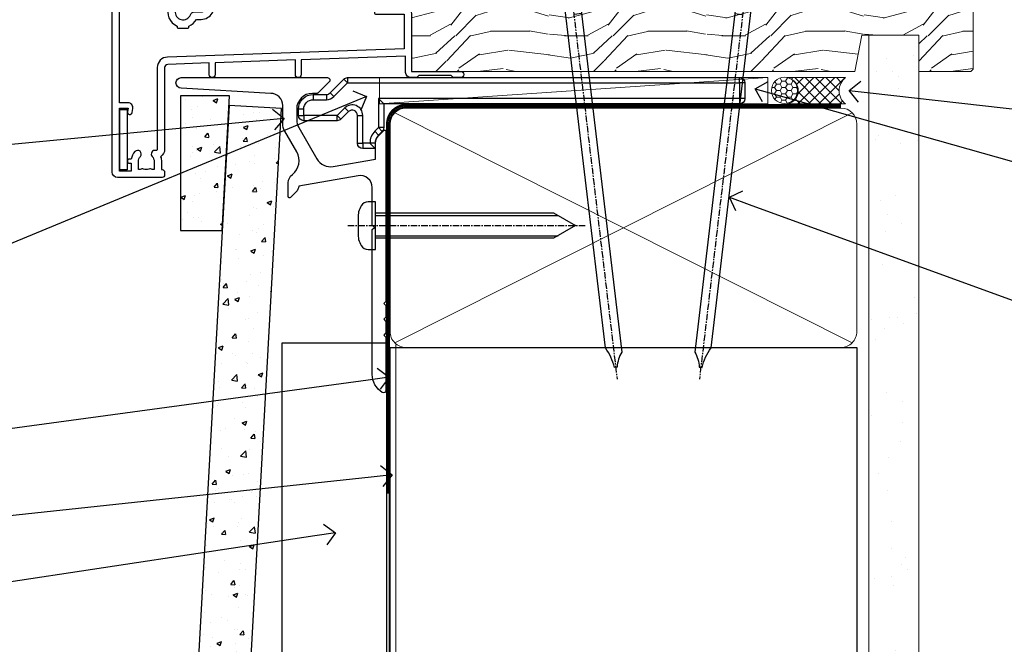
# Model space of a CAD drawing. Extents: x 2257 to 174860, y 27691 to 29841.
# Drawn here: x 2970 to 3157, y 28754 to 28873 of the extents above; entities that cross this region are included whole.
import ezdxf
from ezdxf import colors
from ezdxf.entities.mleader import LeaderData, LeaderLine
from ezdxf.math import Vec2, Vec3

# ---------------------------------------------------------------- set-up
doc = ezdxf.new("R2010")
doc.units = 0
for name, pattern in [('CENTER', [2, 1.25, -0.25, 0.25, -0.25]), ('CENTERLINE', [2, 1.25, -0.25, 0.25, -0.25]), ('Dashed', [564.4444465637206, 282.2222232818604, -282.2222232818602])]:
    doc.linetypes.add(name, pattern=pattern)
doc.layers.add('Aluminium Systems Ltd Joinery Detail', color=7, linetype='Continuous')
doc.layers.add('Aluminium Systems Ltd Notes', color=7, linetype='Continuous')
doc.styles.get("Standard").update_dxf_attribs({"font": 'arial.ttf'})
pattern_1 = [(37.50000000000001, (57.72267213159364, 1.323726904360228), (-4.000078239960114, 122.3533093323356), [0, -96.52000000000001, 0, -107.95, 0, -103.1875]), (7.499999999999999, (57.72267213159364, 1.323726904360228), (112.3808207845007, 179.2062751420886), [0, -52.07000000000001, 0, -86.995, 0, -33.33750000000001]), (327.5, (-20.38232786840638, 1.323726904360228), (197.7480925603645, 0.3592961696364227), [0, -31.75, 0, -114.3, 0, -149.225]), (317.5, (-20.38232786840638, 1.323726904360228), (190.8891131180743, 55.73233081430406), [0, -15.875, 0, -74.92999999999999, 0, -85.725])]

# ---------------------------------------------------------------- blocks, each defined once
blk = doc.blocks.new('MO252')
for p, q in [((9.335533905932607, 12.5), (8.628427124746167, 13.20710678118667)), ((9.335533905932607, 13.5), (9.335533905932607, 12.5)), ((84, 12.5), (84, 13.5)), ((85, 12.5), (84, 12.5)), ((2.799999999999955, 10.29999999999927), (2.799999999999955, 9.299999999999272)), ((5.307106781186576, 10.29999999999927), (5.307106781186576, 9.299999999999272)), ((6.014213562373016, 10.59289321881261), (6.721320343559455, 9.885786437627758)), ((16.231801948466, 8.5), (15.231801948466, 9.5)), ((85, 9.5), (84, 9.5)), ((84, 9.5), (84, 8.5)), ((8.817588386092893, 7.739413793040512), (9.52469516727956, 7.032307011853845)), ((1, 7.5), (0, 7.5)), ((0, 6.299999999999272), (1, 6.299999999999272)), ((1, 6.299999999999272), (1, 5.299999999999272)), ((7.378174593051881, 5.299999999999272), (7.378174593051881, 6.299999999999272)), ((7.378174593051881, 6.299999999999272), (8.085281374238548, 5.592893218812605)), ((11.231801948466, 6.325200230667178), (12.231801948466, 6.325200230667178)), ((16.231801948466, 3.978858223314091), (15.231801948466, 3.978858223314091)), ((15.231801948466, 3.978858223314091), (15.93890872965267, 3.271751442127425)), ((14.53725830020312, 3.284314575050303), (15.24436508138956, 2.577207793863636)), ((11.231801948466, 1), (12.231801948466, 1)), ((12.231801948466, 1), (12.231801948466, 0)), ((14.59999999999991, 1.021572875253696), (13.59999999999991, 1.021572875253696)), ((13.59999999999991, 1), (14.59999999999991, 0))]:
    blk.add_line(p, q)
for points in [[(9.52469516727956, 7.032307011853845), (8.085281374238548, 5.592893218812605, -0.198912367379658), (7.378174593051881, 5.299999999999272), (1, 5.299999999999272, -0.414213562373095), (0, 6.299999999999272), (0, 7.5, -0.414213562373095), (2.799999999999955, 10.29999999999927), (5.307106781186576, 10.29999999999927, 0.198912367379658), (6.014213562373016, 10.59289321881261), (8.628427124746167, 13.20710678118667, -0.1989123673796581), (9.335533905932607, 13.5), (84, 13.5, -0.414213562373095), (85, 12.5), (85, 9.5, -0.414213562373095), (84, 8.5), (16.231801948466, 8.5), (16.231801948466, 3.978858223314091, -0.1989123673796589), (15.93890872965267, 3.271751442127425), (15.24436508138956, 2.577207793863636, 0.1989123673796576), (14.59999999999991, 1.021572875253696), (14.59999999999991, 0), (12.231801948466, 0, -0.4142135623730948), (11.231801948466, 1), (11.231801948466, 6.325200230667178, 0.6681786379192985)], [(8.817588386092893, 7.739413793040512), (7.378174593051881, 6.299999999999272), (1, 6.299999999999272), (1, 7.5, -0.4142135623730947), (2.799999999999955, 9.299999999999272), (5.307106781186576, 9.299999999999272, 0.1989123673796581), (6.721320343559455, 9.885786437627758), (9.335533905932607, 12.5), (84, 12.5), (84, 9.5), (15.231801948466, 9.5), (15.231801948466, 3.978858223314091), (14.53725830020312, 3.284314575050303, 0.1989123673796575), (13.59999999999991, 1.021572875253696), (13.59999999999991, 1), (12.231801948466, 1), (12.231801948466, 6.325200230667178, 0.6681786379192992)]]:
    blk.add_lwpolyline(points, format="xyb", close=True)
blk = doc.blocks.new('JI834')
at = {"linetype": 'CENTERLINE'}
blk.add_line((-2.842170943040401e-14, 5.299999999999983), (-2.842170943040401e-14, -40.10000000000002), dxfattribs=at)
for p, q in [((-1.913000000000039, -1.4210854715202e-14), (-1.913000000000039, -34.78658680512066)), ((1.912999999999982, -1.4210854715202e-14), (1.912999999999982, -34.78658680512072))]:
    blk.add_line(p, q)
blk.add_lwpolyline([(4.550000000000011, 0), (4.549999999999983, 1.415931199201594, 0.26944770114332), (3.792726158981964, 2.719141793374291, 0.05750947552294934), (2.624161707765609, 3.217500678616943, 0.07218085631328292), (2.055662677420344, 3.299999999999983), (-2.055662677420287, 3.299999999999983, 0.07218085631326546), (-2.624161707765381, 3.217500678617, 0.05750947552296393), (-3.792726158981992, 2.719141793374277, 0.2694477011433205), (-4.55000000000004, 1.415931199201594), (-4.550000000000011, 1.4210854715202e-14)], format="xyb", close=True)
blk.add_lwpolyline([(2.412999999999982, 0), (2.412999999999982, -33.92056140133626), (-8.526512829121202e-14, -38.10000000000002), (-2.413000000000039, -33.92056140133623), (-2.413000000000039, -1.4210854715202e-14)])
blk = doc.blocks.new('J522-22288')
at = {"ltscale": 0.2, "flags": 128}
blk.add_lwpolyline([(0.9999997189074747, 57.99481730032778, -0.9999999999999999), (0.9999997189074747, 59.99481730032778), (28.89999971890757, 59.99481730032778, -0.6681786379192989), (29.21819777044152, 59.22661924879378), (27.05961912667885, 57.06804060503111, -0.1989123673803122), (26.88284243138219, 56.99481730032778), (25.99999971890747, 56.99481730032778, 0.414213562373084), (22.99999971890782, 53.99481730032778), (22.99999971890747, 51.99866487762222, 0.1316524975872655), (23.40192350755392, 50.49866487762212), (26.84646763844717, 44.53253943400102, 0.3152987888790522), (29.96548838280137, 43.0781161749642), (37.99999971890793, 44.49481730032801), (37.9999997189077, 47.51994356617513, -0.1989123673795362), (38.5857861565346, 48.93415712854824), (39.57322302361081, 49.92159399562445, -0.6681786379194151), (39.99999971890747, 49.7448173003279), (39.99999971890747, 17.39481730032816), (39.5999997189067, 16.99481730032784), (39.99999971890725, 16.59481730032763), (39.99999971890747, 14.39481730032816), (39.5999997189067, 13.99481730032784), (39.9999997189077, 13.59481730032718), (39.9999997189077, 11.39481730032838), (39.5999997189067, 10.99481730032784), (39.99999971890725, 10.59481730032763), (39.99999971890747, 0.4448173003278839, -0.5887142420383281), (39.31191107624795, 0.06296157071705011, -0.2588796317669667), (37.39999971890779, 3.50814882009513), (37.39999971890779, 31.09481730032752), (37.79999971890857, 31.49481730032784), (37.39999971890802, 31.89481730032793), (37.39999971890802, 39.05864998862756, 0.4663076581549505), (34.70060891027411, 41.32370782055587), (23.39606584584931, 39.33041187371686, -0.181286465410906), (22.90208124692481, 38.24391448406158), (21.82677641420446, 37.16860965134134, -0.6681786379197299), (21.39999971890734, 37.34538634663778), (21.39999971890734, 39.99538634663764, -0.23292120025289), (22.18099591571877, 41.58095555919579, 0.3761068868032127), (23.02752347294683, 45.84714475991657), (20.75192350755401, 49.78859951767947, -0.1316524975873382), (20.34999971890738, 51.28859951767947), (20.34999971890738, 54.69481730032783, 0.4142135623730661), (18.04999971890766, 56.99481730032778)], format="xyb", close=True, dxfattribs=at)
blk = doc.blocks.new('J522')
at = {"color": 1, "linetype": 'Dashed'}
blk.add_blockref('J522-22288', (-4.547473508864641e-13, -9.994817269488976), dxfattribs=at)
blk = doc.blocks.new('Fibre Cement Weatherboard CC Window Sill F1G')
h = blk.add_hatch()
h.set_pattern_fill('AR-CONC', color=256, scale=0.05)
h.set_pattern_definition([(49.99999999999999, (0, 5.766854174042237), (9.1092334498002, -0.7969542769451543), [0.9525000000000001, -10.4775]), (355, (0, 5.766854174042237), (-1.762171071248467, 9.552842261951758), [0.762, -8.3820292085]), (100.4514447, (0.759100349999926, 5.700441499042427), (7.347062354517664, 8.755887595609755), [0.8095004399999998, -8.904512229999995]), (46.18420000000002, (0, 8.306854174041291), (13.5539520446065, -2.102116396636358), [1.42875, -15.71625]), (96.63555760999992, (1.129494999999906, 8.131679174040983), (11.87020670257515, 12.37130622988608), [1.214251157, -13.356780408]), (351.1841511700001, (0, 8.306854174041291), (11.87020670324885, 12.37130622927663), [1.1429983535, -12.572986596]), (21, (1.269999999999982, 7.671854174041073), (7.580719563456625, -5.11325990935438), [0.9525000000000001, -10.4775]), (326.0000000000001, (1.269999999999982, 7.671854174041073), (3.090101417382354, 9.209398306115963), [0.762, -8.382]), (71.45144499999999, (1.901726629999985, 7.245749179041013), (10.67082096393581, 4.096138444295263), [0.8095004400000001, -8.90449688]), (37.50000000000001, (0, 5.766854174042237), (0.1544301625295909, 4.227751943657656), [0, -8.2804, 0, -8.509, 0, -8.41375]), (7.499999999999999, (0, 5.766854174042237), (3.340983125515288, 5.009028740905975), [0, -4.8514, 0, -8.0899, 0, -3.20675]), (327.5, (-2.832100000000082, 5.766854174042237), (6.77952975834357, -0.2864371996336729), [0, -3.175, 0, -9.906, 0, -13.1445]), (317.5, (-4.102100000000064, 5.766854174042237), (7.406459069300903, 1.271324551666651), [0, -4.1275, 0, -6.578600000000001, 0, -9.3345])])
h.paths.add_polyline_path([(-0.7828398067433682, -6.746210366394735), (-10.14331285972435, -6.746210366394735), (-10.14331285972435, -32.40059230408042), (-2.203316334509736, -32.40059230408042)])
h = blk.add_hatch()
h.set_pattern_fill('AR-CONC', color=256, scale=0.05)
h.set_pattern_definition([(49.99999999999999, (-1.799999999999955, 5.766854174042237), (9.1092334498002, -0.7969542769451543), [0.9525000000000001, -10.4775]), (355, (-1.799999999999955, 5.766854174042237), (-1.762171071248467, 9.552842261951758), [0.762, -8.3820292085]), (100.4514447, (-1.040899650000028, 5.700441499042427), (7.347062354517664, 8.755887595609755), [0.8095004399999997, -8.904512229999993]), (46.18420000000002, (-1.799999999999955, 8.306854174041291), (13.5539520446065, -2.102116396636358), [1.42875, -15.71625]), (96.63555760999992, (-0.6705050000000483, 8.131679174040983), (11.87020670257515, 12.37130622988608), [1.214251157, -13.356780408]), (351.1841511700001, (-1.799999999999955, 8.306854174041291), (11.87020670324885, 12.37130622927663), [1.1429983535, -12.572986596]), (21, (-0.5299999999999727, 7.671854174041073), (7.580719563456625, -5.11325990935438), [0.9525000000000001, -10.4775]), (326.0000000000001, (-0.5299999999999727, 7.671854174041073), (3.090101417382354, 9.209398306115963), [0.762, -8.382]), (71.45144499999999, (0.1017266300000301, 7.245749179041013), (10.67082096393581, 4.096138444295263), [0.8095004400000001, -8.90449688]), (37.50000000000001, (-1.799999999999955, 5.766854174042237), (0.1544301625295909, 4.227751943657656), [0, -8.2804, 0, -8.509, 0, -8.41375]), (7.499999999999999, (-1.799999999999955, 5.766854174042237), (3.340983125515288, 5.009028740905975), [0, -4.8514, 0, -8.0899, 0, -3.20675]), (327.5, (-4.632100000000037, 5.766854174042237), (6.77952975834357, -0.2864371996336729), [0, -3.175, 0, -9.906, 0, -13.1445]), (317.5, (-5.902100000000019, 5.766854174042237), (7.406459069300903, 1.271324551666651), [0, -4.1275, 0, -6.578600000000001, 0, -9.3345])])
h.paths.add_polyline_path([(-7.710996241899238, -131.8715241869813), (2.304321069149637, -131.8715241869813), (9.098405431708215, -9.167606348903064), (-0.8863006833626059, -8.614755740085457)])
for points in [[(-0.7828398067433682, -6.746210366394735), (-10.14331285972435, -6.746210366394735), (-10.14331285972435, -32.40059230408042), (-2.203316334509736, -32.40059230408042), (-0.7828398067433682, -6.746210366394735)], [(2.304321069149637, -131.8715241869813), (9.098405431708215, -9.167606348903064), (-0.8863006833626059, -8.614755740085457), (-7.710996241899238, -131.8715241869813)]]:
    blk.add_lwpolyline(points)
at = {"layer": 'Aluminium Systems Ltd Joinery Detail', "lineweight": 5}
blk.add_line((30.85849174786426, -54.17262800987737, -0.9999999999999964), (30.85849174786426, -131.8715241869813, -0.9999999999999964), dxfattribs=at)
at = {"layer": 'Aluminium Systems Ltd Joinery Detail', "linetype": 'CENTER', "lineweight": 5, "ltscale": 3, "const_width": 0.5, "elevation": -0.4999999999999964}
blk.add_lwpolyline([(29.27105627629248, -82.481996665505), (29.27105627629248, -12.11887118809136, -0.4209157528545913), (32.83494440271147, -8.54975020618076), (33.47467810037554, -8.54975020618076)], format="xyb", dxfattribs=at)
at = {"layer": 'Aluminium Systems Ltd Joinery Detail', "elevation": -1.000000000000014}
blk.add_lwpolyline([(29.20277363809146, -131.8715241869813), (29.20277363809146, -53.81037016927621), (9.20000000749178, -53.81037016927621), (9.20000000749178, -131.8715241869813)], dxfattribs=at)
blk.add_blockref('J522', (-11.00000000414025, -53.29169561759045))
at = {"layer": 'Aluminium Systems Ltd Joinery Detail'}
blk.add_blockref('MO252', (12.35317484785946, -16.79169558675312), dxfattribs=at)
at = {"layer": 'Aluminium Systems Ltd Joinery Detail', "rotation": 90}
blk.add_blockref('JI834', (27.02549738998914, -31.46510738161305), dxfattribs=at)
blk = doc.blocks.new('_Open90')
at = {"color": 0, "linetype": 'ByBlock', "lineweight": -2}
for p, q in [((-0.5, 0.5), (0, 0)), ((0, 0), (-1, 0)), ((0, 0), (-0.5, -0.5))]:
    blk.add_line(p, q, dxfattribs=at)
blk = doc.blocks.new('Nail 75 JH')
at = {"linetype": 'CENTER'}
blk.add_line((0, 2.300118051928621), (0, -78.25849807356508), dxfattribs=at)
for p, q in [((1.5, -4.488319011024487), (-1.5, -4.488319011024458)), ((1.499999999999886, -5.730112436134704), (0.1255879953777708, -5.730112436134732)), ((1.499999999999886, -6.600592455787137), (0.1255879953777708, -6.600592455787137)), ((1.499999999999886, -7.471072475439541), (0.1255879953777708, -7.471072475439541)), ((1.499999999999886, -8.341552495091946), (0.1255879953778276, -8.341552495091946))]:
    blk.add_line(p, q)
blk.add_lwpolyline([(-1.5, -4.488319011024458, -0.2475267649991796), (-2.057234792368547, -0.3562033463117587, -0.331135080274166), (-1.578358480166685, 0), (1.578358480166685, 0, -0.331135080274166), (2.057234792368547, -0.3562033463117587, -0.2475267649991796), (1.499999999999886, -4.488319011024487), (1.5, -73.20877276569331, 0.1245641564323093), (0.2845258915276077, -75.96790802185205), (-0.2515467734666004, -75.96790802185205, 0.1012549879648114), (-1.5, -72.05351818931658)], format="xyb", close=True)
blk = doc.blocks.new('Fibre Cement Weatherboard CC F1G Liner Awning')
at = {"layer": 'Aluminium Systems Ltd Joinery Detail', "lineweight": 5}
h = blk.add_hatch(dxfattribs=at)
h.set_pattern_fill('HONEY', color=256, scale=0.2211125000000359, angle=360, style=0)
h.set_pattern_definition([(0, (-467.4951966491889, -268.0209684003905), (1.053048281250171, 0.6079775633750983), [0.7020321875001139, -1.404064375000228]), (120, (-467.4951966491889, -268.0209684003905), (-1.053048155438884, 0.6079777812866397), [0.7020321875001022, -1.404064375000204]), (59.99999999999994, (-467.4951966491889, -268.0209684003905), (1.258112869470804e-07, 1.215955344661738), [-1.404064375000228, 0.7020321875001139])])
edge = h.paths.add_edge_path()
edge.add_arc((52.83475623939216, 2.930632996623899), 2.5, 180.0000000000001, 360.00000000000006, ccw=False)
edge.add_arc((52.83475623939216, 2.930632996623899), 2.5, 0, 180.0000000000001, ccw=False)
h = blk.add_hatch(dxfattribs=at)
h.set_pattern_fill('NET', color=256, scale=0.4422249999999999, angle=225, style=0)
h.set_pattern_definition([(315, (-1834.954448102441, 4373.742029692468), (-0.9928234407849511, -0.9928234407849515), []), (225, (-1834.954448102441, 4373.742029692468), (-0.9928234407849515, 0.9928234407849511), [])])
edge = h.paths.add_edge_path()
edge.add_line((64.43456022031728, 5.493939559482897), (53.69162340054049, 5.500494018389873))
edge.add_arc((52.85522487365483, 3.035632060506032), 2.602903564714436, 283.05461229937526, 431.25644836746125, ccw=False)
edge.add_line((53.4431679159095, 0.5), (64.47917578509782, 0.5))
edge.add_arc((66.38332191296081, 3.014180606625814), 3.153866927914105, 128.1626499734255, 232.8610770962096, ccw=False)
h = blk.add_hatch(dxfattribs=at)
h.set_pattern_fill('WOOD-3', color=256, scale=97.5, angle=30, style=0, pattern_type=2)
h.set_pattern_definition([(4.763599999999841, (490.7248856092245, -7171.838047056802), (-330.0000283895876, -29.9997459798375), [3.612479999999951, -357.6353699999959]), (348.6901, (494.3248856092239, -7171.538047056801), (120.0000225669286, -29.9999289648483), [4.58912999999999, -148.3814699999997]), (314.9999999999999, (498.8248856092239, -7172.438047056798), (-3.306523113702664e-14, -30.00000928346856), [3.39411, -39.03228]), (313.1523999999999, (501.2248856092245, -7174.838047056802), (420.0000850164654, -449.9999261252569), [6.579509999999999, -651.37185]), (347.0054000000001, (505.7248856092245, -7179.638047056803), (-270.0000230324819, 59.99992732735074), [4.002509999999999, -396.2474099999998]), (360, (509.624885609225, -7180.538047056801), (29.99999999999997, -30.00000000000003), [7.5, -22.5]), (9.462299999999765, (517.124885609225, -7180.538047056801), (-150.0000232108592, -29.99994417607295), [3.649649999999993, -178.8332099999998]), (5.710599999999713, (490.7248856092245, -7179.938047056798), (-269.9999827048756, -30.00003943998845), [3.014969999999958, -298.4813099999965]), (360, (493.7248856092245, -7179.638047056803), (29.99999999999997, -30.00000000000003), [4.5, -25.5]), (331.6992, (498.2248856092245, -7179.638047056803), (329.9998535928922, -180.0002662262795), [4.429439999999992, -438.5152499999991]), (307.8749999999999, (502.124885609225, -7181.7380470568), (-120.0000559467582, 149.9999729816166), [6.841049999999986, -335.2115699999996]), (320.7106, (506.3248856092239, -7187.138047056803), (180.0000191874755, -149.9999889572949), [4.263809999999983, -422.1163199999984]), (353.6597999999999, (509.624885609225, -7189.838047056802), (239.9999820781927, -30.00004736879107), [5.43324, -266.22831]), (11.88869999999988, (515.0248856092228, -7190.438047056798), (-419.9999190314803, -90.00031605746501), [5.82494999999993, -576.669689999991]), (6.709799999999706, (490.7248856092245, -7189.2380470568), (270.0000299325391, 29.99981643732056), [5.135159999999994, -508.3820999999996]), (356.6335, (495.8248856092239, -7188.638047056803), (479.999979659061, -30.00032890063538), [5.10881999999993, -505.7727899999929]), (326.3098999999999, (500.9248856092234, -7188.938047056798), (-59.99998673313475, 30.00004003521583), [5.408339999999997, -102.75822]), (312.5103999999999, (505.4248856092234, -7191.938047056798), (299.9997215504041, -330.0002602161362), [4.883640000000001, -483.48096]), (345.0686, (508.7248856092245, -7195.538047056801), (330.0000160477658, -89.99990861934462), [4.657259999999938, -461.0679899999938]), (360, (513.2248856092244, -7196.7380470568), (29.99999999999997, -30.00000000000003), [3.6, -26.4]), (12.99459999999981, (516.8248856092239, -7196.7380470568), (270.0000230324819, 59.99992732735004), [4.002509999999988, -396.2474099999986]), (360, (500.0248856092228, -7166.7380470568), (29.99999999999997, -30.00000000000003), [0, -30]), (136.8475999999999, (504.2248856092245, -7171.2380470568), (449.9999261252561, -420.0000850164664), [6.579509999999987, -651.3718499999991]), (153.4348999999999, (499.4248856092234, -7196.7380470568), (-29.99997473822719, 30.00003928189145), [2.683289999999973, -64.39874999999914]), (171.8698999999998, (497.0248856092228, -7195.538047056801), (-179.9999932938336, 29.99998067446644), [4.242629999999988, -207.8893799999995]), (203.1985999999998, (492.8248856092239, -7194.938047056798), (-149.9999919200123, -60.00003975794547), [2.284739999999974, -226.1884499999973]), (333.4349, (504.2248856092245, -7171.2380470568), (29.9999747382272, -30.00003928189145), [3.354089999999999, -63.72794999999999]), (353.2901999999999, (507.2248856092245, -7172.7380470568), (-270.0000299325392, 29.99981643732125), [5.135160000000001, -508.3821000000002]), (10.12469999999981, (512.3248856092239, -7173.338047056802), (509.9999636894718, 90.00025765850859), [8.532869999999988, -844.7548799999987]), (10.30479999999971, (490.7248856092245, -7168.538047056801), (180.0000288254371, 29.99984626607953), [3.354089999999962, -332.0560799999968]), (344.4759, (494.0248856092228, -7167.938047056798), (-330.0000307388759, 89.99993332816857), [5.604449999999995, -554.8417799999994]), (317.1211, (499.4248856092234, -7169.438047056798), (-390.0000237882238, 359.9999925974296), [5.731499999999948, -567.4176899999934]), (325.3047999999999, (503.624885609225, -7173.338047056802), (299.9998277696255, -210.000258287834), [4.743419999999994, -469.5982199999992]), (350.5377, (507.5248856092228, -7176.038047056801), (150.0000232108592, -29.99994417607323), [5.474489999999999, -177.0084]), (6.581899999999838, (512.9248856092233, -7176.938047056798), (-510.0000431378999, -59.99960101098861), [7.851749999999991, -777.3233999999989]), (8.130099999999889, (490.7248856092245, -7176.038047056801), (-179.9999932938336, -29.99998067446629), [4.242629999999994, -207.8893799999996]), (348.6901, (494.9248856092234, -7175.438047056798), (120.0000225669286, -29.9999289648483), [4.58912999999999, -148.3814699999997]), (317.4895999999999, (499.4248856092234, -7176.338047056802), (-330.0002602161357, 299.9997215504046), [4.88364, -483.4809599999999]), (314.9999999999999, (503.0248856092228, -7179.638047056803), (-3.306523113702664e-14, -30.00000928346856), [5.51544, -36.91098]), (342.646, (506.9248856092234, -7183.538047056801), (-390.0000605729049, 119.999835067774), [5.028929999999935, -497.8627199999934]), (3.366499999999665, (511.7248856092245, -7185.038047056801), (-479.999979659061, -30.00032890063396), [5.108819999999988, -505.7727899999987]), (17.10269999999988, (516.8248856092239, -7184.7380470568), (300.0000519287099, 89.99986480290859), [4.080449999999997, -403.9636799999997]), (8.746199999999785, (490.7248856092245, -7183.538047056801), (209.9999800906905, 30.00012591172568), [3.945869999999959, -390.6425099999947]), (345.0686, (494.624885609225, -7182.938047056798), (330.0000160477658, -89.99990861934462), [4.657259999999938, -461.0679899999938]), (327.9946, (499.124885609225, -7184.138047056803), (-149.9999683436264, 90.000033161331), [5.66039999999999, -277.3590599999995]), (310.1009, (503.9248856092234, -7187.138047056803), (-329.9999417935546, 390.0000578863894), [7.451849999999999, -737.7326999999999]), (344.0546, (508.7248856092245, -7192.838047056802), (-120.0000037995646, 29.99999667889151), [4.368060000000001, -214.03524]), (6.008999999999807, (512.9248856092233, -7194.038047056801), (299.9999925271812, 29.99997952445504), [5.731499999999953, -567.4176899999941]), (23.19859999999978, (518.624885609225, -7193.438047056798), (149.9999919200123, 60.00003975794549), [2.284739999999997, -226.1884499999996]), (9.462299999999765, (490.7248856092245, -7192.538047056801), (-150.0000232108592, -29.99994417607295), [3.649649999999993, -178.8332099999998]), (349.9919999999998, (494.3248856092239, -7191.938047056798), (329.9999866372434, -60.00010416469986), [5.178809999999979, -512.7014999999974]), (322.5946, (499.4248856092234, -7192.838047056802), (389.9997739494009, -300.000298578452), [6.42026999999999, -635.6077499999994]), (330.9453999999999, (504.5248856092228, -7166.7380470568), (210.0000115370904, -120.0000008159787), [3.08868, -305.78022]), (349.2156999999999, (507.2248856092245, -7168.2380470568), (-479.999985110828, 90.00001649037998), [6.41327999999999, -634.9134899999992]), (7.124999999999709, (513.5248856092228, -7169.438047056798), (-210.0000113953586, -29.99994845681877), [7.256039999999998, -234.6117])])
h.paths.add_polyline_path([(88.78572596992967, -18.01406915317239), (86.90638799909198, -19.78105676352425), (-18.2399745152219, -19.78105676352244), (-18.23997451522187, -0.6999980019900409), (66.20247222676062, -0.6999980019918439), (67.5338322148466, -7.573135174357958), (78.4110097473224, -7.573135174357958), (78.4110097473224, -0.6999980019918439), (88.34838450015218, -0.6999980019918439), (88.78572596992785, -1.116391441491942)])
blk.add_line((-24.29562078165532, 5.500494018389873), (49.63578624790011, 0.5), dxfattribs=at)
for points in [[(-24.29562078165532, 5.500494018389873), (49.63578624789193, 5.500494018389873), (49.63578624790011, 0.5), (-24.29562078165941, 0.5)], [(88.34838450015218, -0.6999980019918439), (78.4110097473224, -0.6999980019918439), (78.4110097473224, -7.573135174357958), (67.5338322148466, -7.573135174357958), (66.20247222676062, -0.6999980019918439), (-18.23997451522187, -0.6999980019900232), (-18.2399745152219, -19.78105676352243), (86.90638799909198, -19.78105676352425), (88.78572596992967, -18.01406915317239), (88.78572596992785, -1.116391441491942)]]:
    blk.add_lwpolyline(points, close=True, dxfattribs=at)
blk.add_lwpolyline([(53.41781729646277, 5.505638252505378), (64.43456022031728, 5.493939559482897, 0.4915106188759529), (64.47917578509782, 0.5), (53.4431679159095, 0.5, 0.8101017670941715)], format="xyb", close=True, dxfattribs=at)
at = {"layer": 'Aluminium Systems Ltd Joinery Detail', "lineweight": 5, "ltscale": 0.12}
blk.add_circle((52.83475623939216, 2.930632996623899), 2.5, dxfattribs=at)
at = {"layer": 'Aluminium Systems Ltd Joinery Detail', "xscale": -0.9999999999999997, "rotation": 173.2316767257846}
blk.add_blockref('Nail 75 JH', (11.71987848023238, -19.78999985967312), dxfattribs=at)
at = {"layer": 'Aluminium Systems Ltd Joinery Detail', "rotation": 186.7683232742154}
blk.add_blockref('Nail 75 JH', (45.8399899671642, -19.78999985967312), dxfattribs=at)
blk = doc.blocks.new('90mm Framing Sill CC')
at = {"layer": 'Aluminium Systems Ltd Joinery Detail', "linetype": 'Dashed'}
h = blk.add_hatch(dxfattribs=at)
h.set_pattern_fill('AR-SAND', color=256, scale=2.5)
h.set_pattern_definition(pattern_1)
h.paths.add_polyline_path([(180.6135794214121, 137.3015637725948), (171.1152900387543, 137.3015637725948), (171.1152900387543, 0.6486000000004424), (180.6135794214121, 0.6486000000004424)])
h = blk.add_hatch(dxfattribs=at)
h.set_pattern_fill('AR-SAND', color=256, scale=2.5)
h.set_pattern_definition(pattern_1)
h.paths.add_polyline_path([(171.1152900387543, 0.6486000000004424), (180.6135794214121, 0.6486000000004424), (180.6135794214121, 137.3015637725948), (171.1152900387543, 137.3015637725948)])
h = blk.add_hatch(dxfattribs=at)
h.set_pattern_fill('AR-SAND', color=256, scale=0.25)
h.set_pattern_definition([(37.50000000000001, (56.6605780663059, 0.6486000000004424), (-0.4000078239960114, 12.23533093323356), [0, -9.652000000000001, 0, -10.795, 0, -10.31875]), (7.499999999999999, (56.6605780663059, 0.6486000000004424), (11.23808207845007, 17.92062751420886), [0, -5.207000000000001, 0, -8.6995, 0, -3.33375]), (327.5, (48.85007806630585, 0.6486000000004424), (19.77480925603645, 0.03592961696364227), [0, -3.175, 0, -11.43, 0, -14.9225]), (317.5, (48.85007806630585, 0.6486000000004424), (19.08891131180743, 5.573233081430406), [0, -1.5875, 0, -7.492999999999999, 0, -8.5725])])
h.paths.add_polyline_path([(171.1152900387543, 0.6486000000004424), (180.6135794214121, 0.6486000000004424), (180.6135794214121, 137.3015637725948), (171.1152900387543, 137.3015637725948)])
at = {"layer": 'Aluminium Systems Ltd Joinery Detail', "lineweight": 5}
for p, q in [((167.9234076235683, 78.7515686463703, -0.9999999999999858), (80.79694547825454, 122.5498299896499, -0.9999999999999858)), ((80.79694547825454, 78.7515686463703, -0.9999999999999858), (167.9234076235682, 122.5498299896499, -0.9999999999999858))]:
    blk.add_line(p, q, dxfattribs=at)
blk.add_lwpolyline([(171.1152900387543, 0.6486000000004424), (171.1152900387543, 137.3015637725948), (180.6135794214121, 137.3015637725948), (180.6135794214121, 0.6486000000004424)], dxfattribs=at)
at = {"layer": 'Aluminium Systems Ltd Joinery Detail', "linetype": 'CENTER', "lineweight": 5, "ltscale": 3, "const_width": 0.5, "elevation": -0.4999999999999751}
blk.add_lwpolyline([(83.58525616667896, 123.970373980801), (165.7748306328079, 123.970373980801)], dxfattribs=at)
at = {"layer": 'Aluminium Systems Ltd Joinery Detail', "linetype": 'Dashed', "lineweight": 5, "ltscale": 0.01, "const_width": 0.25, "elevation": -0.7499999999999751}
blk.add_lwpolyline([(79.76976039945873, 1.323726904360228), (79.7701116199488, 120.4012529988904, -0.4175702237705191), (82.92102568541668, 123.585431124422), (165.7748306328079, 123.5857654110751)], format="xyb", dxfattribs=at)
at = {"layer": 'Aluminium Systems Ltd Joinery Detail', "lineweight": 5, "elevation": -0.9999999999999787}
blk.add_lwpolyline([(82.94552246901492, 77.8615989169939, -0.4142135623730951), (79.90697574887906, 80.90014563712977), (79.90697574887906, 120.4012529988904, -0.414213562373095), (82.94552246901492, 123.4397997190263), (165.7748306328079, 123.4397997190263, -0.4142135623730958), (168.8133773529438, 120.4012529988904), (168.8133773529438, 80.90014563712977, -0.4142135623730941), (165.7748306328079, 77.8615989169939)], format="xyb", close=True, dxfattribs=at)
at = {"layer": 'Aluminium Systems Ltd Joinery Detail', "linetype": 'Dashed', "elevation": -0.9999999999999787}
blk.add_lwpolyline([(79.90697574887906, 1.323726904360228), (79.90697574887906, 1.323726904360228), (79.90697574887906, 77.8615989169939), (168.8133773529438, 77.8615989169939), (168.8133773529438, 1.323726904360228), (168.8133773529438, 1.323726904360228)], dxfattribs=at)
blk = doc.blocks.new('10F103-22645')
at = {"flags": 128}
for points in [[(18.50000008727875, -14.45000000005529), (18.50000008727875, -12.20317345937655), (10.5790603892583, -12.47977876872937, 0.404026225835161), (10.00000008727875, -13.07941326494074), (10.00000008727875, -28.68025595568724, -0.2606136779961166), (9.237697566610223, -30.04343713701382, -0.08423435672277256), (9.400000087129229, -31.00000000000182), (9.400000087129229, -32.49999999985448), (9.500000087994522, -32.49999999999818, -0.4142135619543381), (10.00000008727875, -32.99999999999818), (10.00000008727784, -33.50000000000182, -0.4142135623720295), (9.50000008727784, -34), (1.000000087266926, -34, -0.4142135623540487), (8.726692612981424e-08, -33.00000000006548), (8.507413440383971e-08, -0.3000000000211003, -0.4142135623926299), (0.3000000850743163, 0), (14.50000008506777, -1.818989403545856e-12, -0.9999999999999999), (14.50000008506777, -1.000000000001819), (13.50000008521783, -1.000000000001819, 1.913750768611707), (14.90633869297017, -3.021739130548664, -0.3135994946632447), (15.65638595043856, -2.500000000174619), (16.97927414279366, -2.500000000174619, 0.2679491924310636), (17.84529954657773, -2.0000000001728), (18.85566251778255, -0.2499999999618012, -0.2679491924326309), (19.28867521967641, 3.819877747446299e-11), (34.30000008617844, -4.547473508864641e-11, 0.4142135623746933), (34.80000008618117, 0.4999999999545253), (34.80000008618117, 12.49999999999636), (33.50000008618099, 12.49999999999636, -0.4142135623729617), (32.50000008618008, 13.49999999999454), (32.50000008617917, 14.29999999999745, -0.9999999999999999), (33.40000008618063, 14.29999999999745), (33.40000008618063, 13.49999999999636), (34.90000008618063, 13.49999999999636), (34.90000008618063, 18.99999999999636), (33.40000008618244, 18.99999999999636), (33.40000008617881, 18.19999999999709, -0.9999999999999999), (32.50000008618099, 18.19999999999709), (32.50000008618099, 19.49999999999636, -0.414213562373095), (33.00000008618099, 19.99999999999636), (35.70000008618081, 19.99999999999636, -0.414213562372873), (36.00000008618099, 19.69999999999709), (36.00000008618736, 3.399999999983265, 0.4142135623779234), (38.00000008625375, 1.399999999952342), (43.00000008623454, 1.399999999952357, 0.00172757889067614), (44.48570462973566, 1.405133358886815, 0.03170896628015396), (47.26640407479863, 1.600958759194327, 0.1080992147269342), (51.08186009838573, 2.989671181936501, 0.03170896628020642), (53.33787359725099, 4.627059371763593, 0.001727578890695458), (54.47928896634221, 5.578119462812538), (54.86066664140799, 5.898133329299526, -0.1763269807057534), (56.78902947043571, 6.599999999943975), (59.50000008608367, 6.60000000000764, -1.000000000011369), (59.50000008609459, 5.599999999943975), (57.00000008614097, 5.599999999945794), (57.00000008614006, 4.99999999994543, -0.9999999999999999), (56.20000008613897, 4.99999999994543), (56.20000008608986, 5.406389876005051, 0.09602411253286616), (55.5677330120634, 5.055484441869339), (55.18635533699583, 4.735470575380546, -0.001727578890695902), (54.03910016834197, 3.779544595494365, -0.01610395079588253), (52.86299583861091, 2.868616681880667, -0.4995232733134726), (54.4186774106247, -1.499999999992724), (55.70000008614079, -1.499999999992724, -0.4142135623734537), (57.00000008614097, -2.799999999995631), (57.00000008612733, -13.80000000005566), (66.40000008612787, -13.80000000005566, -0.9999999999992423), (66.40000008612878, -15.00000000005457), (65.12426415483887, -15.00000000005457, -0.1989123673790679), (64.91213212048338, -14.91213203441102), (64.6000000861277, -14.60000000005675), (58.40000008612878, -14.60000000005675), (58.08786805177319, -14.91213203441235, -0.1989123673796591), (57.87573601741722, -15.00000000005639), (56.90000008612606, -15.00000000005639, -0.414213562373095), (55.90000008612606, -14.00000000005639), (55.90000008612606, -10.89713668042532), (36.00000008728057, -11.59205999327059), (36.00000008727966, -14.45000000005529, -0.9999999999999999), (34.9000000872793, -14.45000000005529), (34.9000000872802, -11.63047283970991), (19.60000008727911, -12.16476061293542), (19.60000008727911, -14.45000000005529, -0.9999999999999999)], [(8.600000087279113, -28.68025595568724, -0.4992770728326202), (8.344444531694535, -28.87238502752188, 0.7503931260528712), (7.625000087142325, -30.00784325836866, -0.1826758136778854), (8.000000087127773, -31.00000000000182), (8.000000087127773, -32.50000000000182), (7.633730039102375, -32.50000000000182, 0.2417439219047746), (7.000000087129592, -32.41421356237515, -0.1715728752536786), (6.000000087129592, -32.41421356237515, 0.2417439219047911), (5.366270135155901, -32.50000000000182), (5.000000087127773, -32.50000000000182), (5.000000087127773, -31.00000000000182, -0.1826758136779411), (5.375000087115041, -30.00784325836866, 0.9999999999999928), (4.325000087101216, -29.08183029951033, 0.1382341846590479), (3.643428716352901, -30.49999999633655), (3.300000086881482, -30.49999999636566, 0.9999999999999999), (3.300000086881482, -31.29999999636493), (3.600000087128137, -31.29999999639039), (3.600000087129047, -32.80000000000109), (1.400000087457556, -32.80000000000109), (1.400000086410728, -20.80000000000109), (3.025303346600595, -20.80000000000109), (2.906836597555412, -21.47185832005016, 0.9999999999994854), (3.793163575269318, -21.6281416799502), (3.929263022379928, -20.85628335990259, 0.466307658156388), (3.042936044669659, -19.80000000000109), (1.400000086355249, -19.80000000000109), (1.40000008487641, -1.400000000001455), (10.81671851221381, -1.40000000001055, 0.4142135623720702), (12.40000008521747, -5.183281573001292), (12.40000008521747, -5.400000000001452, 0.4142135623731159), (12.6000000852182, -5.60000000000036), (14.40000008521747, -5.60000000000036, 0.4142135623728661), (14.60000008521638, -5.400000000001452), (14.60000008521638, -5.183281573001292, 0.1711275986670252), (16.0396851049627, -3.900000000174256), (16.97927414279366, -3.900000000174256, 0.2679491924310536), (19.05773511187635, -2.700000000173528), (19.80829046194413, -1.399999999963256), (34.30000008617026, -1.400000000045111, 0.3710237398696344), (36.17875703354366, 0.2166762756842218, -0.5107896741341322), (36.46671420960229, 0.3653609076609428, 0.1174982434711038), (38.00000008625375, -4.911271389573812e-11), (43.00000008614096, -4.909850304102292e-11, 0.00172757889067614), (44.49537898490416, 0.005166785411347519, 0.03170896628015352), (47.45303203101412, 0.213453802101867, 0.07068162385470529), (50.40435173608421, 1.04563003266594, 0.2593293036294436), (50.96939829627627, 1.189889880100964, -2.32188759254376), (50.96939829627718, -0.989889880105693, 0.6581174579861279), (49.95715758005645, -1.425845832207415), (49.95715758005645, -2.700000000004362, 0.414213562373095), (50.15715758005717, -2.900000000003271), (55.60000008613952, -2.900000000003271), (55.60000008613224, -9.506759549252816), (10.53020109387489, -11.08063161090103, 0.4040262258351032), (8.600000087280023, -13.07941326493892)]]:
    blk.add_lwpolyline(points, format="xyb", close=True, dxfattribs=at)
blk = doc.blocks.new('GT001')
blk.add_lwpolyline([(0.0499999994767677, 11.75000000000023), (1.449999999476859, 11.75000000000023), (1.449999999476859, 0.2500000000002274), (0.0499999994767677, 0.2500000000002274)], close=True)
blk = doc.blocks.new('F1 HLW FW Sill')
at = {"xscale": -1}
blk.add_blockref('GT001', (102.6735227708276, -19.27499999800267), dxfattribs=at)
at = {"layer": 'Aluminium Systems Ltd Joinery Detail', "xscale": -1}
blk.add_blockref('10F103-22645', (104.0578263587166, 13.52500000199842), dxfattribs=at)
blk = doc.blocks.new('Fibre Cement Weatherboard CC Window Sill Text F1G')
at = {"layer": 'Aluminium Systems Ltd Notes', "color": 3, "lineweight": 5, "ltscale": 0.12}
ml = blk.add_multileader_mtext('Standard', dxfattribs=at)
ml.set_content('WANZ BAR LOCATION BRACKET', color=3)
ml.set_leader_properties(color=8)
ml.set_arrow_properties(name='OPEN90')
ml.build(insert=Vec2(0, 0))
ml.multileader.update_dxf_attribs({"text_left_attachment_type": 2, "text_right_attachment_type": 2})
ctx = ml.context
ctx.base_point, ctx.plane_origin, ctx.plane_x_axis, ctx.plane_y_axis = Vec3(-10.66265163609891, 68.20243235723112), Vec3(-56.20938155066801, 4.45133915313636), Vec3(1, 6.272100648795525e-15), Vec3(-6.272100648795525e-15, 1)
ctx.left_attachment, ctx.right_attachment, ctx.text_align_type = 2, 2, 2
notes = []
notes.append((ctx, [(1, (1, 1, 0), (28.9821238191787, 68.20243235723137), (-1, -6.272100648795529e-15), 6.291433026901075, [(0, [(146.0549682321421, 116.5584549544528)], 0, [])])]))
ctx.mtext.insert, ctx.mtext.text_direction, ctx.mtext.rotation, ctx.mtext.width, ctx.mtext.defined_height, ctx.mtext.alignment, ctx.mtext.line_spacing_style, ctx.mtext.flow_direction = Vec3(20.69069079227756, 77.53576569056531), Vec3(1, 6.272100648795525e-15), 6.272100648795525e-15, 49.8798126495916, 9.448686068864237, 3, 2, 5
ml = blk.add_multileader_mtext('Standard', dxfattribs=at)
ml.set_content('WANZ SILL SUPPORT', color=3)
ml.set_leader_properties(color=8)
ml.set_arrow_properties(name='OPEN90')
ml.build(insert=Vec2(0, 0))
ml.multileader.update_dxf_attribs({"text_left_attachment_type": 2, "text_right_attachment_type": 2})
ctx = ml.context
ctx.base_point, ctx.plane_origin = Vec3(-10.53986855287933, 102.6715540522473), Vec3(142.9087044565267, 159.981085073583)
ctx.left_attachment, ctx.right_attachment, ctx.text_align_type = 2, 2, 2
notes.append((ctx, [(0, (1, 1, 0), (28.9821238191787, 102.6715540522473), (-1, 0), 6.291433026901132, [(0, [(130.3278168691504, 112.3629721956677)], 0, [])])]))
ctx.mtext.insert, ctx.mtext.width, ctx.mtext.alignment, ctx.mtext.line_spacing_style, ctx.mtext.flow_direction = Vec3(20.69069079227756, 108.6715540522473), 49.87981264959171, 3, 2, 5
ml = blk.add_multileader_mtext('Standard', dxfattribs=at)
ml.set_content('FLEXI FLASHING TAPE', color=3)
ml.set_leader_properties(color=8)
ml.set_arrow_properties(name='OPEN90')
ml.build(insert=Vec2(0, 0))
ml.multileader.update_dxf_attribs({"text_left_attachment_type": 2, "text_right_attachment_type": 2})
ctx = ml.context
ctx.base_point, ctx.plane_origin = Vec3(-25.52759024455725, 46.63641159500366), Vec3(142.9087044565267, 81.02554930006772)
ctx.left_attachment, ctx.right_attachment, ctx.text_align_type = 2, 2, 2
notes.append((ctx, [(0, (1, 1, 0), (28.9821238191787, 46.63641159500366), (-1, 0), 6.291433026901018, [(0, [(150.3242668804151, 63.09503027581559)], 0, [])])]))
ctx.mtext.insert, ctx.mtext.width, ctx.mtext.alignment, ctx.mtext.line_spacing_style, ctx.mtext.flow_direction = Vec3(20.69069079227756, 52.63641159500366), 49.87981264959194, 3, 2, 5
ml = blk.add_multileader_mtext('Standard', dxfattribs=at)
ml.set_content('BUILDING WRAP', color=3)
ml.set_leader_properties(color=8)
ml.set_arrow_properties(name='OPEN90')
ml.build(insert=Vec2(0, 0))
ml.multileader.update_dxf_attribs({"text_left_attachment_type": 2, "text_right_attachment_type": 2})
ctx = ml.context
ctx.base_point, ctx.plane_origin = Vec3(-25.36660797989149, 31.46052496528137), Vec3(142.9087044565267, 62.41924370126617)
ctx.left_attachment, ctx.right_attachment, ctx.text_align_type = 2, 2, 2
notes.append((ctx, [(0, (1, 1, 0), (28.9821238191787, 31.46052496528137), (-1, 0), 6.291433026901018, [(0, [(150.903310491256, 44.48872467701221)], 0, [])])]))
ctx.mtext.insert, ctx.mtext.width, ctx.mtext.alignment, ctx.mtext.line_spacing_style, ctx.mtext.flow_direction = Vec3(20.69069079227756, 34.12719163194743), 49.87981264959194, 3, 2, 5
ml = blk.add_multileader_mtext('Standard', dxfattribs=at)
ml.set_content('CAVITY BATTEN', color=3)
ml.set_leader_properties(color=8)
ml.set_arrow_properties(name='OPEN90')
ml.build(insert=Vec2(0, 0))
ml.multileader.update_dxf_attribs({"text_left_attachment_type": 2, "text_right_attachment_type": 2})
ctx = ml.context
ctx.base_point, ctx.plane_origin = Vec3(-24.35160115860909, 16.77080327673866), Vec3(142.9087044565267, 47.72952201272165)
ctx.left_attachment, ctx.right_attachment, ctx.text_align_type = 2, 2, 2
notes.append((ctx, [(0, (1, 1, 0), (28.9821238191787, 16.77080327673866), (-1, 0), 6.291433026901018, [(0, [(140.1291145809059, 33.47273322712863)], 0, [])])]))
ctx.mtext.insert, ctx.mtext.width, ctx.mtext.alignment, ctx.mtext.line_spacing_style, ctx.mtext.flow_direction = Vec3(20.69069079227756, 19.43746994340472), 49.87981264959194, 3, 2, 5
for ctx, leaders in notes:
    for number, flags, end, landing, length, lines in leaders:
        leader = LeaderData()
        leader.index, (leader.has_last_leader_line, leader.has_dogleg_vector, leader.attachment_direction) = number, flags
        leader.last_leader_point, leader.dogleg_vector, leader.dogleg_length = Vec3(end), Vec3(landing), length
        for number, points, colour, breaks in lines:
            line = LeaderLine()
            line.index, line.vertices, line.color, line.breaks = number, Vec3.list(points), colors.encode_raw_color(colour), breaks
            leader.lines.append(line)
        ctx.leaders.append(leader)
blk = doc.blocks.new('Liner Sill Text F1G')
at = {"layer": 'Aluminium Systems Ltd Notes', "color": 3, "lineweight": 5, "ltscale": 0.12}
ml = blk.add_multileader_mtext('Standard', dxfattribs=at)
ml.set_content('FLAT PACKERS', color=3)
ml.set_leader_properties(color=8)
ml.set_arrow_properties(name='OPEN90')
ml.build(insert=Vec2(0, 0))
ml.multileader.update_dxf_attribs({"text_left_attachment_type": 2, "text_right_attachment_type": 2})
ctx = ml.context
ctx.base_point, ctx.plane_origin = Vec3(85.27078700993809, -31.44554836117277), Vec3(153.8814320405004, 127.6091138920071)
ctx.left_attachment, ctx.right_attachment, ctx.text_align_type = 2, 2, 2
notes = []
notes.append((ctx, [(1, (1, 1, 0), (76.67329122909223, -31.44554836117277), (1, 0), 8.597495780845861, [(0, [(18.82269492129626, -15.15568040790913)], 0, [])])]))
ctx.mtext.insert, ctx.mtext.width, ctx.mtext.defined_height, ctx.mtext.alignment, ctx.mtext.line_spacing_style, ctx.mtext.flow_direction = Vec3(128.4413190699665, -28.77888169450625), 63.87110266633351, 9.448686068864237, 3, 2, 5
ml = blk.add_multileader_mtext('Standard', dxfattribs=at)
ml.set_content('WATER RESISTANT\\PAIRSEAL ON PEF ROD', color=3)
ml.set_leader_properties(color=8)
ml.set_arrow_properties(name='OPEN90')
ml.build(insert=Vec2(0, 0))
ml.multileader.update_dxf_attribs({"text_left_attachment_type": 2, "text_right_attachment_type": 2})
ctx = ml.context
ctx.base_point, ctx.plane_origin = Vec3(85.27078700993809, -19.93898186233037), Vec3(-56.77584753017345, -2.382677956520865)
ctx.left_attachment, ctx.right_attachment = 2, 2
notes.append((ctx, [(0, (1, 1, 0), (76.67329122909223, -19.93898186233037), (1, 0), 8.597495780845861, [(0, [(36.74829441047814, -15.47134043199912)], 0, [])])]))
ctx.mtext.insert, ctx.mtext.width, ctx.mtext.line_spacing_style, ctx.mtext.flow_direction = Vec3(87.27078700993889, -13.93898186233037), 79.86544210516695, 2, 5
ml = blk.add_multileader_mtext('Standard', dxfattribs=at)
ml.set_content('FIXINGS: PAIRS OF 75x3.15mm NAILS OR 1 X 8g 65MM SS SCREWS AT 150 FROM CORNERS AND 450 CENTRES', color=3)
ml.set_leader_properties(color=8)
ml.set_arrow_properties(name='OPEN90')
ml.build(insert=Vec2(0, 0))
ml.multileader.update_dxf_attribs({"text_left_attachment_type": 2, "text_right_attachment_type": 2})
ctx = ml.context
ctx.base_point, ctx.plane_origin = Vec3(85.02312145036069, -58.52191189138648), Vec3(-73.90264043493426, -74.08163797848692)
ctx.left_attachment, ctx.right_attachment = 2, 2
notes.append((ctx, [(0, (1, 1, 0), (76.42562566951483, -58.52191189138648), (1, 0), 8.597495780845861, [(0, [(13.93361226872503, -35.77824493287926)], 0, [])])]))
ctx.mtext.insert, ctx.mtext.width, ctx.mtext.line_spacing_style, ctx.mtext.flow_direction = Vec3(87.02312145036069, -39.18857855805315), 55.16606061165112, 2, 5
for ctx, leaders in notes:
    for number, flags, end, landing, length, lines in leaders:
        leader = LeaderData()
        leader.index, (leader.has_last_leader_line, leader.has_dogleg_vector, leader.attachment_direction) = number, flags
        leader.last_leader_point, leader.dogleg_vector, leader.dogleg_length = Vec3(end), Vec3(landing), length
        for number, points, colour, breaks in lines:
            line = LeaderLine()
            line.index, line.vertices, line.color, line.breaks = number, Vec3.list(points), colors.encode_raw_color(colour), breaks
            leader.lines.append(line)
        ctx.leaders.append(leader)

msp = doc.modelspace()

# ---------------------------------------------------------------- block references
at = {"layer": 'Aluminium Systems Ltd Joinery Detail', "xscale": -1}
msp.add_blockref('F1 HLW FW Sill', (3091.459721758069, 28863.32902213975, 1.000139569244585), dxfattribs=at)
at = {"layer": 'Aluminium Systems Ltd Joinery Detail', "xscale": -1, "rotation": 180}
msp.add_blockref('Fibre Cement Weatherboard CC F1G Liner Awning', (3062.641870000754, 28862.35402213971, 1.000000000000021), dxfattribs=at)
at = {"layer": 'Aluminium Systems Ltd Joinery Detail', "color": 0, "linetype": 'Dashed'}
msp.add_blockref('90mm Framing Sill CC', (2960.439300326661, 28732.62559354147), dxfattribs=at)
at = {"layer": 'Aluminium Systems Ltd Joinery Detail'}
msp.add_blockref('Fibre Cement Weatherboard CC Window Sill F1G', (3010.549878392967, 28865.14571772845, 1.000000000000014), dxfattribs=at)
at = {"layer": 'Aluminium Systems Ltd Joinery Detail', "linetype": 'Dashed'}
msp.add_blockref('Liner Sill Text F1G', (3091.052879748075, 28874.87039408558), dxfattribs=at)
at = {"layer": 'Aluminium Systems Ltd Notes'}
msp.add_blockref('Fibre Cement Weatherboard CC Window Sill Text F1G', (2889.826722183972, 28741.72030152279), dxfattribs=at)

doc.saveas('drawing.dxf')
